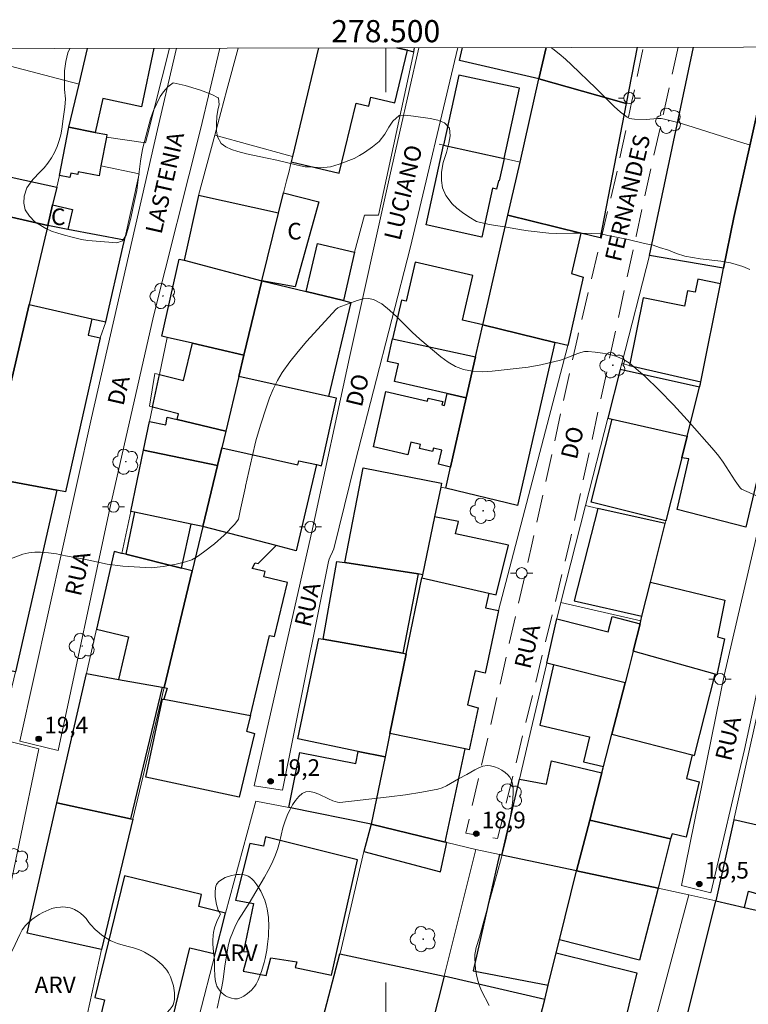
# Model space of a CAD drawing. Units: metres. Extents: x 278299 to 278814, y 1667129 to 1667693.
# Drawn here: x 278467 to 278533, y 1667602 to 1667691 of the extents above; entities that cross this region are included whole.
import ezdxf
from ezdxf.enums import TextEntityAlignment as Align

# ---------------------------------------------------------------- set-up
doc = ezdxf.new("R2010")
doc.units = ezdxf.units.M
doc.header["$MEASUREMENT"] = 0
doc.linetypes.add('HIDDEN', pattern=[0.375, 0.25, -0.125])
for name, color, linetype, lineweight in [('Articulacao', 7, 'Continuous', 18), ('Edificacoes', 7, 'Continuous', 30), ('Malha_Coordenadas', 7, 'Continuous', 15), ('Muro_Grade', 8, 'Continuous', 20), ('Nao_Pavimentada_S_Mfio', 10, 'HIDDEN', 15), ('Pavimentacao_Asfaltica_S_Mfio', 10, 'Continuous', 15), ('Poste', 7, 'Continuous', 9), ('Topon_de_Vias', 7, 'Continuous', 9), ('Topon_Fundacao_Const_Ruinas', 7, 'Continuous', 9)]:
    doc.layers.add(name, color=color, linetype=linetype, lineweight=lineweight)
for name, color, linetype, lineweight, true_color in [('Arvores_Isoladas', 7, 'Continuous', 18, 0x00ff33), ('Curvas_Intermediarias', 7, 'Continuous', 9, 0x783c14), ('Curvas_Mestras', 7, 'Continuous', 20, 0x783c14), ('Pto_Cotado', 7, 'Continuous', 9, 0x783c14), ('Topon_Pto_Cotado', 7, 'Continuous', 9, 0x783c14), ('Topon_Vegetacao', 7, 'Continuous', 9, 0x00ff33), ('Vegetacao', 7, 'Orla8', 9, 0x00ff33)]:
    doc.layers.add(name, color=color, linetype=linetype, lineweight=lineweight, true_color=true_color)
doc.styles.add('Arial', font='arial.ttf', dxfattribs={"height": 1.5})
doc.styles.get("Standard").update_dxf_attribs({"font": 'arial.ttf'})
doc.linetypes.add('Orla8', pattern='A,6,-0.5,["V",Standard,S=1,R=0,X=-0.5,Y=-1],-0.5,6,-0.5,["V",Standard,S=1,R=0,X=-0.5,Y=-1],-0.5', length=14)

# ---------------------------------------------------------------- blocks, each defined once
blk = doc.blocks.new('Cotas')
at = {"layer": 'Pto_Cotado'}
blk.add_hatch(color=256, dxfattribs=at).paths.add_polyline_path([(0, 0.24, 1), (0, -0.24, 1)])
at = {"layer": 'Pto_Cotado', "lineweight": -3}
blk.add_lwpolyline([(0, -0.24, -1), (0, 0.24, -1)], format="xyb", close=True, dxfattribs=at)
blk = doc.blocks.new('Poste')
at = {"layer": 'Poste'}
for points in [[(-0.5, 0), (-1, 0)], [(0.5, 0), (1, 0)]]:
    blk.add_lwpolyline(points, dxfattribs=at)
blk.add_lwpolyline([(0, 0.5, 1), (0, -0.5, 1)], format="xyb", close=True, dxfattribs=at)
blk = doc.blocks.new('Arvore')
at = {"layer": 'Arvores_Isoladas'}
blk.add_lwpolyline([(-0.718, 0.493, 0.872324), (-0.722, -0.551, 0.862983), (0.284, -0.827, 0.900105), (0.89, 0.029, 0.863155), (0.262, 0.861, 0.882486)], format="xyb", close=True, dxfattribs=at)
blk.add_circle((0, 0), 0.0286, dxfattribs=at)

msp = doc.modelspace()

# ---------------------------------------------------------------- linework, layer by layer
at = {"layer": 'Articulacao', "flags": 128}
msp.add_lwpolyline([(278314.65, 1667688.033), (278796.548, 1667688.972), (278797.615, 1667134.701), (278315.742, 1667133.762), (278314.65, 1667688.033)], close=True, dxfattribs=at)
at = {"layer": 'Curvas_Intermediarias', "flags": 128}
for points, elevation in [([(278532.893, 1667668.364), (278532.246, 1667668.632), (278531.648, 1667668.823), (278531.137, 1667668.963), (278530.272, 1667669.122), (278528.404, 1667669.35), (278527.009, 1667669.591), (278526.274, 1667669.833), (278525.533, 1667670.133), (278524.711, 1667670.375), (278524.163, 1667670.566), (278523.372, 1667670.712), (278521.771, 1667671.1), (278520.047, 1667671.45), (278519.436, 1667671.589), (278517.674, 1667671.658), (278516.884, 1667671.663), (278515.402, 1667671.623), (278514.742, 1667671.661), (278512.856, 1667671.869), (278512.258, 1667671.958), (278510.739, 1667672.225), (278509.35, 1667672.434), (278508.211, 1667672.72), (278507.5, 1667673.141), (278506.94, 1667673.512), (278506.41, 1667673.901), (278505.992, 1667674.303), (278505.425, 1667675.051), (278505.125, 1667675.741), (278505.031, 1667676.412), (278505.048, 1667677.173), (278505.197, 1667678.043), (278505.482, 1667678.938), (278505.705, 1667679.77), (278505.828, 1667680.448), (278505.765, 1667681.125), (278505.31, 1667681.63), (278504.718, 1667681.853), (278504.015, 1667681.999), (278502.514, 1667682.221), (278501.748, 1667682.316), (278501.207, 1667682.283), (278500.629, 1667681.778), (278500.293, 1667681.227), (278499.927, 1667680.581), (278499.405, 1667679.928), (278498.814, 1667679.448), (278498.068, 1667678.923), (278497.62, 1667678.654), (278497.141, 1667678.404), (278495.791, 1667677.871), (278495.006, 1667677.64), (278494.123, 1667677.563), (278493.257, 1667677.632), (278492.734, 1667677.657), (278492.043, 1667677.803), (278490.162, 1667678.248), (278489.278, 1667678.413), (278487.423, 1667678.82), (278486.657, 1667679.018), (278486.084, 1667679.196), (278485.573, 1667679.438), (278485.143, 1667679.738), (278484.812, 1667680.358), (278484.73, 1667680.901), (278484.705, 1667681.541), (278484.735, 1667682.187), (278484.846, 1667682.762), (278484.964, 1667683.268), (278484.901, 1667683.843), (278484.876, 1667683.881), (278484.309, 1667684.168), (278483.755, 1667684.391), (278483.182, 1667684.595), (278481.886, 1667684.99), (278480.79, 1667685.219), (278480.311, 1667684.867), (278479.92, 1667684.425), (278479.64, 1667684.009), (278479.317, 1667683.357), (278479.038, 1667682.723), (278478.74, 1667681.968), (278478.524, 1667681.067), (278478.065, 1667679.352), (278477.942, 1667678.739), (278477.843, 1667678.15), (278477.535, 1667675.516), (278477.164, 1667673.878), (278476.984, 1667673.002), (278476.768, 1667672.19), (278476.545, 1667671.486), (278476.24, 1667670.968), (278475.718, 1667670.775), (278474.995, 1667670.851), (278473.09, 1667670.99), (278472.536, 1667671.085), (278471.67, 1667671.282), (278470.985, 1667671.46), (278470.381, 1667671.645), (278469.808, 1667671.849), (278469.31, 1667672.066), (278468.295, 1667672.685), (278467.827, 1667673.202), (278467.44, 1667673.751), (278467.321, 1667674.359), (278467.358, 1667674.998), (278467.587, 1667675.746), (278468.121, 1667676.502), (278468.805, 1667677.18), (278469.147, 1667677.558), (278469.483, 1667677.98), (278469.799, 1667678.447), (278470.091, 1667678.94), (278470.327, 1667679.477), (278470.513, 1667680.027), (278470.656, 1667680.546), (278470.748, 1667681.051), (278470.859, 1667681.984), (278471.007, 1667683.033), (278471.075, 1667683.794), (278470.999, 1667684.638), (278470.979, 1667685.437), (278470.997, 1667686.3), (278471.095, 1667687.145), (278471.299, 1667687.931), (278471.458, 1667688.338)], 21), ([(278514.915, 1667688.423), (278515.089, 1667688.306), (278515.676, 1667687.849), (278516.239, 1667687.36), (278516.787, 1667686.849), (278518.972, 1667684.751), (278520.08, 1667683.638), (278520.641, 1667683.096), (278521.217, 1667682.586), (278521.816, 1667682.125), (278522.013, 1667682.022), (278522.232, 1667681.965), (278522.466, 1667681.939), (278523.521, 1667681.931), (278524.532, 1667682.011), (278524.864, 1667682.006), (278525.19, 1667681.957), (278526.489, 1667681.615), (278527.78, 1667681.226), (278531.646, 1667679.979), (278532.945, 1667679.607)], 22), ([(278484.779, 1667601.682), (278485.194, 1667603.608), (278485.318, 1667604.261), (278485.466, 1667605.49), (278485.584, 1667606.2), (278485.776, 1667607.32), (278485.937, 1667607.96), (278486.428, 1667609.144), (278486.712, 1667609.661), (278487.672, 1667611.164), (278487.976, 1667611.673), (278489.041, 1667613.499), (278489.385, 1667614.113), (278489.706, 1667614.736), (278489.996, 1667615.372), (278490.222, 1667616), (278490.4, 1667616.65), (278490.716, 1667617.963), (278490.906, 1667618.602), (278491.153, 1667619.213), (278491.354, 1667619.614), (278491.59, 1667620.031), (278491.855, 1667620.431), (278492.147, 1667620.784), (278492.461, 1667621.059), (278492.795, 1667621.224), (278493.154, 1667621.25), (278493.547, 1667621.157), (278493.963, 1667620.986), (278494.819, 1667620.571), (278495.237, 1667620.407), (278495.647, 1667620.271), (278495.857, 1667620.257), (278500.301, 1667620.746), (278501.78, 1667620.941), (278503.248, 1667621.171), (278504.7, 1667621.447), (278505.098, 1667621.566), (278505.48, 1667621.738), (278506.584, 1667622.388), (278507.321, 1667622.78), (278508.05, 1667623.206), (278508.416, 1667623.392), (278508.783, 1667623.526), (278509.149, 1667623.585), (278509.476, 1667623.562), (278509.818, 1667623.475), (278510.16, 1667623.338), (278510.488, 1667623.161), (278510.786, 1667622.958), (278511.038, 1667622.74), (278511.194, 1667622.547), (278511.32, 1667622.315), (278511.416, 1667622.056), (278511.482, 1667621.783), (278511.518, 1667621.507), (278511.523, 1667621.241), (278511.475, 1667620.499), (278511.39, 1667619.752), (278511.274, 1667619.002), (278511.135, 1667618.253), (278510.811, 1667616.77), (278510.454, 1667615.315), (278510.068, 1667613.867), (278508.85, 1667609.536), (278508.459, 1667608.089), (278508.18, 1667607.144), (278508.103, 1667606.828), (278508.053, 1667606.511), (278508.042, 1667606.194), (278508.07, 1667605.695), (278508.12, 1667605.187), (278508.198, 1667604.679), (278508.308, 1667604.179), (278508.457, 1667603.693), (278508.649, 1667603.23), (278509.337, 1667601.924)], 19)]:
    msp.add_lwpolyline(points, dxfattribs=dict(at, elevation=elevation))
at = {"layer": 'Curvas_Mestras', "elevation": 20, "flags": 128}
msp.add_lwpolyline([(278534.549, 1667647.491), (278532.121, 1667648.538), (278531.999, 1667648.662), (278531.555, 1667649.303), (278530.467, 1667650.971), (278530.079, 1667651.506), (278529.659, 1667652.016), (278527.222, 1667654.787), (278525.978, 1667656.161), (278524.703, 1667657.492), (278523.386, 1667658.752), (278522.015, 1667659.914), (278521.483, 1667660.256), (278520.886, 1667660.514), (278520.247, 1667660.701), (278519.587, 1667660.831), (278518.927, 1667660.919), (278518.289, 1667660.977), (278517.95, 1667660.965), (278517.611, 1667660.889), (278517.272, 1667660.771), (278516.596, 1667660.489), (278515.774, 1667660.189), (278513.996, 1667659.779), (278512.87, 1667659.567), (278509.608, 1667659.185), (278508.715, 1667659.14), (278507.847, 1667659.18), (278507.017, 1667659.337), (278506.306, 1667659.616), (278505.629, 1667660.015), (278504.977, 1667660.5), (278503.087, 1667662.09), (278502.38, 1667662.703), (278501.024, 1667664.067), (278500.343, 1667664.713), (278499.638, 1667665.264), (278498.893, 1667665.669), (278498.44, 1667665.763), (278497.948, 1667665.722), (278497.433, 1667665.587), (278495.786, 1667664.975), (278495.685, 1667664.912), (278495.499, 1667664.75), (278492.877, 1667661.89), (278492.081, 1667660.98), (278491.33, 1667660.043), (278490.643, 1667659.068), (278490.215, 1667658.338), (278489.842, 1667657.571), (278489.513, 1667656.777), (278489.219, 1667655.965), (278488.688, 1667654.329), (278488.282, 1667652.9), (278487.932, 1667651.448), (278487.335, 1667648.823), (278487.347, 1667648.761), (278486.839, 1667646.575), (278486.69, 1667645.837), (278486.373, 1667645.377), (278485.42, 1667644.383), (278484.53, 1667643.617), (278483.534, 1667642.86), (278483.004, 1667642.469), (278482.487, 1667642.168), (278481.914, 1667641.976), (278481.061, 1667641.759), (278479.889, 1667641.542), (278478.811, 1667641.445), (278476.256, 1667641.591), (278474.847, 1667641.776), (278472.777, 1667642.218), (278471.088, 1667642.531), (278470.259, 1667642.709), (278469.548, 1667642.802), (278468.819, 1667642.85), (278468.302, 1667642.842), (278467.766, 1667642.79), (278467.224, 1667642.681), (278465.716, 1667642.102)], dxfattribs=at)
at = {"layer": 'Edificacoes', "flags": 128}
for points in [[(278479.062, 1667688.353), (278477.933, 1667683.075), (278474.442, 1667683.822), (278473.764, 1667680.754), (278471.378, 1667681.217), (278472.304, 1667685.106), (278473.073, 1667688.341)], [(278493.941, 1667688.382), (278491.587, 1667678.58), (278491.47, 1667678.095), (278495.793, 1667677.057), (278497.315, 1667683.394), (278498.472, 1667683.116), (278498.669, 1667683.938), (278500.825, 1667683.42), (278501.964, 1667688.165), (278501.002, 1667688.396)], [(278501.002, 1667688.396), (278501.964, 1667688.165), (278502.528, 1667688.029), (278502.608, 1667688.399)], [(278513.836, 1667685.578), (278506.647, 1667687.237), (278506.932, 1667688.407)], [(278514.483, 1667688.422), (278513.836, 1667685.578)], [(278521.716, 1667683.36), (278513.836, 1667685.578), (278514.483, 1667688.422)], [(278522.721, 1667688.438), (278521.716, 1667683.36)], [(278530.515, 1667668.489), (278523.807, 1667669.635), (278527.784, 1667688.448)], [(278541.592, 1667688.475), (278540.922, 1667685.131), (278540.361, 1667685.219), (278539.95, 1667682.754), (278540.908, 1667682.615), (278541.354, 1667682.551), (278532.507, 1667645.095), (278526.324, 1667646.714), (278527.367, 1667651.272), (278526.734, 1667651.376), (278527.228, 1667653.338), (278528.335, 1667657.74), (278528.415, 1667658.059), (278528.447, 1667658.218), (278530.231, 1667667.076), (278530.515, 1667668.489), (278531.438, 1667673.071), (278534.858, 1667688.462)], [(278534.858, 1667688.462), (278531.438, 1667673.071), (278530.515, 1667668.489)]]:
    msp.add_lwpolyline(points, dxfattribs=at)
for points in [[(278505.228, 1667679.586), (278510.692, 1667678.39), (278512.08, 1667684.732), (278506.616, 1667685.928)], [(278521.716, 1667683.36), (278519.351, 1667671.23), (278517.634, 1667671.655), (278511.035, 1667673.285), (278512.127, 1667678.076), (278513.836, 1667685.578)], [(278474.825, 1667680.549), (278474.779, 1667680.309), (278474.277, 1667677.72), (278474.107, 1667676.839), (278472.233, 1667677.202), (278472.181, 1667676.937), (278471.557, 1667677.058), (278471.481, 1667676.666), (278470.532, 1667676.85), (278471.378, 1667681.217), (278473.764, 1667680.754)], [(278505.228, 1667679.586), (278510.692, 1667678.39), (278510.251, 1667676.377), (278510.173, 1667676.394), (278510.008, 1667675.641), (278509.657, 1667675.718), (278508.69, 1667671.302), (278503.655, 1667672.405)], [(278469.472, 1667672.342), (278462.506, 1667673.933), (278463.254, 1667677.353), (278470.288, 1667675.813), (278469.914, 1667674.222)], [(278483.078, 1667675.052), (278481.806, 1667669.229), (278488.808, 1667667.364), (278490.319, 1667673.454)], [(278490.773, 1667675.282), (278493.954, 1667674.481), (278491.818, 1667666.814), (278488.808, 1667667.364), (278490.319, 1667673.454)], [(278447.975, 1667611.158), (278461.755, 1667674.097), (278462.506, 1667673.933), (278469.472, 1667672.342), (278469.472, 1667672.342), (278467.795, 1667665.213), (278464.124, 1667649.603), (278461.748, 1667639.501), (278460.683, 1667639.763), (278459.626, 1667635.609), (278460.785, 1667635.406), (278460.266, 1667633.203), (278458.974, 1667627.248), (278455.111, 1667609.443)], [(278469.472, 1667672.342), (278469.914, 1667674.222), (278471.705, 1667673.801), (278471.281, 1667671.996)], [(278516.783, 1667668.011), (278517.843, 1667667.682), (278516.431, 1667661.51), (278515.266, 1667661.796), (278508.781, 1667663.389), (278511.035, 1667673.285), (278517.634, 1667671.655)], [(278473.463, 1667663.933), (278474.732, 1667663.646), (278476.255, 1667670.396), (278476.394, 1667671.015), (278471.281, 1667671.996), (278469.472, 1667672.342), (278467.795, 1667665.213)], [(278492.821, 1667666.385), (278493.833, 1667670.724), (278497.178, 1667669.945), (278496.187, 1667665.563)], [(278488.808, 1667667.364), (278487.196, 1667660.641), (278482.549, 1667661.716), (278480.257, 1667662.246), (278479.765, 1667662.36), (278481.355, 1667669.318), (278481.806, 1667669.229)], [(278508.118, 1667660.48), (278508.781, 1667663.389), (278506.947, 1667663.807), (278507.864, 1667667.833), (278502.647, 1667669.021), (278501.847, 1667665.513), (278501.409, 1667665.613), (278500.613, 1667662.117)], [(278487.196, 1667660.641), (278488.808, 1667667.364), (278492.821, 1667666.385), (278496.187, 1667665.563), (278496.835, 1667665.405), (278494.843, 1667656.92), (278486.732, 1667658.704)], [(278528.447, 1667658.218), (278530.231, 1667667.076), (278528.186, 1667667.488), (278527.951, 1667666.322), (278527.261, 1667666.461), (278526.978, 1667665.052), (278523.255, 1667665.802), (278522.028, 1667659.709)], [(278467.795, 1667665.213), (278473.463, 1667663.933), (278473.128, 1667662.449), (278474.215, 1667662.204), (278471.073, 1667648.292), (278470.29, 1667648.44), (278464.124, 1667649.603)], [(278515.266, 1667661.796), (278511.892, 1667647.055), (278505.419, 1667648.632), (278505.853, 1667650.537), (278507.276, 1667656.783), (278508.118, 1667660.48), (278508.781, 1667663.389)], [(278508.118, 1667660.48), (278507.276, 1667656.783), (278505.539, 1667657.179), (278500.789, 1667658.261), (278501.151, 1667659.849), (278500.148, 1667660.077), (278500.613, 1667662.117)], [(278487.196, 1667660.641), (278486.732, 1667658.704), (278485.553, 1667653.789), (278481.161, 1667654.842), (278481.283, 1667655.352), (278478.942, 1667655.946), (278479.554, 1667658.889), (278481.745, 1667658.364), (278482.549, 1667661.716)], [(278520.059, 1667654.949), (278520.447, 1667654.862), (278527.228, 1667653.338), (278528.335, 1667657.74), (278521.18, 1667659.343)], [(278492.062, 1667650.743), (278492.143, 1667651.111), (278493.744, 1667650.758), (278494.209, 1667650.656), (278495.556, 1667656.763), (278494.843, 1667656.92), (278486.732, 1667658.704), (278485.553, 1667653.789), (278485.187, 1667652.264)], [(278507.276, 1667656.783), (278505.853, 1667650.537), (278504.779, 1667650.782), (278505.069, 1667652.055), (278504.301, 1667652.23), (278504.232, 1667651.93), (278503.054, 1667652.199), (278503.141, 1667652.581), (278502.26, 1667652.782), (278502.002, 1667651.647), (278498.88, 1667652.359), (278500.016, 1667657.347), (278503.776, 1667656.49), (278503.834, 1667656.743), (278505.144, 1667656.445), (278505.077, 1667656.148), (278505.293, 1667656.099), (278505.539, 1667657.179)], [(278478.129, 1667652.072), (278478.669, 1667654.647), (278480.128, 1667654.341), (278480.272, 1667655.028), (278481.161, 1667654.842), (278485.553, 1667653.789), (278485.187, 1667652.264), (278484.807, 1667650.679)], [(278527.228, 1667653.338), (278526.734, 1667651.376), (278525.301, 1667645.678), (278518.563, 1667647.373), (278520.447, 1667654.862)], [(278483.487, 1667645.171), (278484.807, 1667650.679), (278485.187, 1667652.264), (278492.062, 1667650.743), (278492.143, 1667651.111), (278493.744, 1667650.758), (278491.92, 1667642.974), (278490.115, 1667643.454)], [(278483.487, 1667645.171), (278482.442, 1667645.389), (278477.317, 1667646.459), (278476.966, 1667646.533), (278478.129, 1667652.072), (278484.807, 1667650.679)], [(278496.309, 1667641.907), (278497.975, 1667650.469), (278505.035, 1667649.095), (278504.964, 1667648.731), (278504.411, 1667646.051), (278503.331, 1667640.819), (278502.922, 1667640.882)], [(278464.124, 1667649.603), (278470.29, 1667648.44), (278466.569, 1667632.04), (278465.775, 1667632.187), (278460.266, 1667633.203), (278460.785, 1667635.406), (278461.748, 1667639.501)], [(278477.317, 1667646.459), (278476.535, 1667642.662), (278481.559, 1667641.417), (278482.442, 1667645.389)], [(278509.306, 1667639.143), (278509.977, 1667638.988), (278511.083, 1667643.484), (278506.308, 1667644.494), (278506.576, 1667645.618), (278504.411, 1667646.051), (278503.331, 1667640.819), (278503.274, 1667640.541)], [(278519.165, 1667646.802), (278517.006, 1667638.451), (278523.138, 1667637.078), (278523.907, 1667640.135), (278525.239, 1667645.43)], [(278487.792, 1667628.116), (278489.502, 1667635.331), (278489.955, 1667635.223), (278491.113, 1667640.111), (278488.997, 1667640.613), (278489.113, 1667641.101), (278487.927, 1667641.382), (278488.217, 1667641.886), (278488.473, 1667641.819), (278490.115, 1667643.454), (278483.487, 1667645.171), (278482.529, 1667641.177), (278479.999, 1667630.625), (278480.246, 1667630.569), (278479.96, 1667629.565)], [(278479.999, 1667630.625), (278482.529, 1667641.177), (278481.559, 1667641.417), (278476.535, 1667642.662), (278476.17, 1667642.742), (278475.483, 1667642.922), (278473.88, 1667635.901), (278476.774, 1667635.207), (278475.854, 1667631.367), (278479.817, 1667630.658)], [(278502.922, 1667640.882), (278501.548, 1667633.73), (278494.354, 1667634.983), (278495.575, 1667642.021), (278496.309, 1667641.907)], [(278503.274, 1667640.541), (278509.306, 1667639.143), (278509.02, 1667637.838), (278510.19, 1667637.589), (278508.989, 1667631.924), (278508.086, 1667632.127), (278507.383, 1667629.059), (278508.341, 1667628.784), (278507.535, 1667625.009), (278507.178, 1667625.083), (278500.372, 1667626.48), (278501.857, 1667633.676)], [(278529.914, 1667631.775), (278529.74, 1667631.824), (278522.34, 1667633.905), (278522.966, 1667636.394), (278523.028, 1667636.64), (278523.138, 1667637.078), (278523.907, 1667640.135), (278530.612, 1667638.504), (278529.949, 1667635.202), (278530.6, 1667635.013)], [(278522.34, 1667633.905), (278521.951, 1667632.36), (278521.614, 1667631.05), (278515.165, 1667632.681), (278514.535, 1667632.84), (278515.467, 1667636.832), (278520.092, 1667635.662), (278520.439, 1667637.033), (278522.966, 1667636.394)], [(278501.857, 1667633.676), (278500.372, 1667626.48), (278499.935, 1667624.363), (278497.515, 1667624.862), (278492.074, 1667625.985), (278493.946, 1667635.054), (278494.354, 1667634.983), (278501.548, 1667633.73)], [(278522.34, 1667633.905), (278521.951, 1667632.36), (278521.614, 1667631.05), (278520.42, 1667626.418), (278527.66, 1667624.563), (278527.895, 1667624.503), (278529.74, 1667631.824)], [(278515.165, 1667632.681), (278513.903, 1667627.224), (278518.396, 1667626.184), (278517.874, 1667623.926), (278519.671, 1667623.51), (278520.42, 1667626.418), (278521.614, 1667631.05)], [(278472.963, 1667631.884), (278475.854, 1667631.367), (278479.817, 1667630.658), (278476.959, 1667618.784), (278470.297, 1667620.207)], [(278479.96, 1667629.565), (278487.792, 1667628.116), (278487.44, 1667626.687), (278488.161, 1667626.492), (278486.772, 1667620.725), (278478.319, 1667622.538), (278479.831, 1667629.589), (278479.96, 1667629.565)], [(278498.683, 1667618.297), (278505.376, 1667616.665), (278507.178, 1667625.083), (278500.372, 1667626.48), (278499.935, 1667624.363), (278498.683, 1667618.297)], [(278520.42, 1667626.418), (278527.66, 1667624.563), (278527.172, 1667622.416), (278528.313, 1667622.123), (278527.137, 1667617.103), (278525.873, 1667617.433), (278525.715, 1667616.963), (278518.418, 1667618.648), (278519.521, 1667622.929), (278519.639, 1667623.388), (278519.671, 1667623.51)], [(278498.683, 1667618.297), (278491.246, 1667619.783), (278492.243, 1667624.772), (278497.295, 1667623.763), (278497.515, 1667624.862), (278499.935, 1667624.363)], [(278517.237, 1667614.067), (278510.495, 1667615.493), (278512.091, 1667622.342), (278514.525, 1667621.899), (278514.97, 1667624.022), (278519.521, 1667622.929), (278518.418, 1667618.648)], [(278477.15, 1667618.743), (278474.331, 1667606.986), (278467.614, 1667608.456), (278470.297, 1667620.207), (278476.959, 1667618.784)], [(278518.418, 1667618.648), (278525.715, 1667616.963), (278524.601, 1667612.51), (278517.237, 1667614.067)], [(278532.4, 1667610.767), (278532.763, 1667612.251), (278537.283, 1667610.929), (278537.922, 1667613.629), (278536.254, 1667613.949), (278536.982, 1667617.422), (278531.439, 1667618.675), (278529.807, 1667611.364)], [(278498.683, 1667618.297), (278498.025, 1667615.811), (278504.932, 1667613.994), (278505.513, 1667616.631), (278505.376, 1667616.665)], [(278497.442, 1667615.065), (278489.153, 1667617.147), (278488.946, 1667616.304), (278487.717, 1667616.557), (278486.418, 1667611.437), (278488.066, 1667611.122), (278487.144, 1667606.789), (278487.593, 1667606.779), (278487.13, 1667605.009), (278489.214, 1667604.639), (278489.611, 1667606.235), (278491.982, 1667605.854), (278491.832, 1667605.354), (278495.112, 1667604.651)], [(278515.403, 1667606.664), (278515.694, 1667607.839), (278517.237, 1667614.067), (278510.495, 1667615.493), (278510.27, 1667615.54), (278507.886, 1667605.051), (278514.68, 1667603.745)], [(278515.694, 1667607.839), (278517.237, 1667614.067), (278524.601, 1667612.51), (278522.923, 1667606.015)], [(278476.397, 1667613.63), (278473.74, 1667602.649), (278474.603, 1667602.44), (278473.556, 1667598.066), (278477.463, 1667597.177), (278478.624, 1667596.912), (278479.598, 1667600.969), (278480.756, 1667600.689), (278482.313, 1667607.124), (278484.583, 1667606.575), (278485.529, 1667610.246), (278483.107, 1667610.845), (278483.373, 1667611.943)], [(278521.986, 1667591.788), (278524.443, 1667600.973), (278527.065, 1667600.377), (278529.807, 1667611.364), (278532.4, 1667610.767), (278536.994, 1667609.71), (278533.794, 1667595.986), (278532.904, 1667592.169), (278532.459, 1667590.261), (278529.524, 1667590.978), (278526.462, 1667579.317), (278519.016, 1667580.68), (278519.974, 1667584.262)], [(278502.006, 1667591.621), (278495.264, 1667593.047), (278494.541, 1667590.61), (278491.817, 1667591.184), (278492.19, 1667592.57), (278495.867, 1667606.597), (278505.268, 1667604.574)], [(278513.961, 1667600.842), (278514.366, 1667602.475), (278514.68, 1667603.745), (278515.403, 1667606.664), (278522.671, 1667604.864), (278521.228, 1667599.042)], [(278512.052, 1667593.135), (278512.144, 1667593.505), (278513.673, 1667599.68), (278513.961, 1667600.842), (278514.366, 1667602.475), (278505.268, 1667604.574), (278502.006, 1667591.621), (278501.516, 1667589.675), (278507.823, 1667588.183), (278508.789, 1667591.183), (278511.398, 1667590.495)]]:
    msp.add_lwpolyline(points, close=True, dxfattribs=at)
at = {"layer": 'Malha_Coordenadas', "flags": 128}
for points in [[(278500, 1667688.394), (278500, 1667684.394)], [(278500, 1667604), (278500, 1667596)]]:
    msp.add_lwpolyline(points, dxfattribs=at)
at = {"layer": 'Muro_Grade', "flags": 128}
for points in [[(278480.463, 1667688.356), (278478.499, 1667680.491), (278478.318, 1667679.806), (278474.779, 1667680.309), (278474.277, 1667677.72), (278477.744, 1667677.014), (278476.394, 1667671.015), (278476.255, 1667670.396), (278474.732, 1667663.646), (278474.215, 1667662.204), (278471.073, 1667648.292), (278470.29, 1667648.44), (278466.569, 1667632.04), (278465.076, 1667625.991), (278468.667, 1667625.088), (278463.319, 1667599.45)], [(278472.304, 1667685.106), (278464.122, 1667687.234), (278464.375, 1667688.325)], [(278472.304, 1667685.106), (278473.073, 1667688.341)], [(278486.667, 1667688.368), (278485.662, 1667684.585), (278484.558, 1667680.51)], [(278491.587, 1667678.58), (278493.941, 1667688.382)], [(278502.608, 1667688.399), (278502.528, 1667688.029), (278499.357, 1667673.277), (278498.076, 1667673.273), (278497.178, 1667669.945)], [(278514.483, 1667688.422), (278513.836, 1667685.578), (278512.127, 1667678.076)], [(278528.447, 1667658.218), (278530.231, 1667667.076), (278530.515, 1667668.489), (278531.438, 1667673.071), (278534.858, 1667688.462)], [(278453.094, 1667600.822), (278454.156, 1667605.623), (278455.111, 1667609.443), (278458.974, 1667627.248), (278460.266, 1667633.203), (278460.785, 1667635.406), (278461.748, 1667639.501), (278464.124, 1667649.603), (278467.795, 1667665.213), (278469.472, 1667672.342), (278469.914, 1667674.222), (278470.288, 1667675.813), (278470.532, 1667676.85), (278471.378, 1667681.217), (278472.304, 1667685.106)], [(278476.966, 1667646.533), (278478.129, 1667652.072), (278478.669, 1667654.647), (278478.942, 1667655.946), (278478.653, 1667656.034), (278479.158, 1667658.979), (278479.554, 1667658.889), (278480.257, 1667662.246), (278479.765, 1667662.36), (278481.355, 1667669.318), (278481.806, 1667669.229), (278483.078, 1667675.052), (278484.558, 1667680.51)], [(278491.587, 1667678.58), (278491.119, 1667678.708), (278484.558, 1667680.51)], [(278512.127, 1667678.076), (278510.692, 1667678.39), (278505.228, 1667679.586), (278504.817, 1667679.676)], [(278546.925, 1667678.595), (278545.675, 1667678.891), (278544.178, 1667672.592), (278542.95, 1667667.43), (278542.211, 1667664.318), (278540.301, 1667656.286), (278539.016, 1667651.153), (278538.604, 1667651.248), (278535.884, 1667640.163), (278536.227, 1667640.135), (278534.969, 1667634.498), (278532.804, 1667624.796), (278531.439, 1667618.675), (278529.807, 1667611.364)], [(278483.487, 1667645.171), (278484.807, 1667650.679), (278485.187, 1667652.264), (278485.553, 1667653.789), (278486.732, 1667658.704), (278487.196, 1667660.641), (278488.808, 1667667.364), (278490.319, 1667673.454), (278490.773, 1667675.282), (278491.045, 1667676.38), (278491.264, 1667677.238), (278491.47, 1667678.095), (278491.587, 1667678.58)], [(278512.127, 1667678.076), (278511.035, 1667673.285), (278508.781, 1667663.389), (278508.118, 1667660.48)], [(278521.316, 1667659.874), (278523.807, 1667669.635)], [(278508.118, 1667660.48), (278500.613, 1667662.117)], [(278516.431, 1667661.51), (278510.19, 1667637.589)], [(278503.331, 1667640.819), (278504.411, 1667646.051), (278504.964, 1667648.731), (278505.419, 1667648.632), (278505.853, 1667650.537), (278507.276, 1667656.783), (278508.118, 1667660.48)], [(278520.059, 1667654.949), (278521.18, 1667659.343), (278521.316, 1667659.874)], [(278521.316, 1667659.874), (278522.028, 1667659.709), (278528.447, 1667658.218)], [(278528.447, 1667658.218), (278528.415, 1667658.059), (278528.335, 1667657.74), (278527.228, 1667653.338)], [(278518.044, 1667647.055), (278520.059, 1667654.949)], [(278520.059, 1667654.949), (278520.447, 1667654.862), (278527.228, 1667653.338)], [(278527.228, 1667653.338), (278526.734, 1667651.376), (278525.301, 1667645.678), (278525.239, 1667645.43)], [(278515.813, 1667638.314), (278518.044, 1667647.055)], [(278525.239, 1667645.43), (278519.165, 1667646.802), (278518.044, 1667647.055)], [(278476.966, 1667646.533), (278476.17, 1667642.742), (278475.483, 1667642.922), (278473.88, 1667635.901), (278473.062, 1667632.317), (278472.963, 1667631.884)], [(278483.487, 1667645.171), (278482.442, 1667645.389), (278477.317, 1667646.459), (278476.966, 1667646.533)], [(278479.999, 1667630.625), (278482.529, 1667641.177), (278483.487, 1667645.171)], [(278525.239, 1667645.43), (278523.907, 1667640.135), (278523.138, 1667637.078), (278523.028, 1667636.64)], [(278503.331, 1667640.819), (278502.922, 1667640.882), (278496.309, 1667641.907), (278495.575, 1667642.021)], [(278503.331, 1667640.819), (278503.274, 1667640.541), (278501.857, 1667633.676)], [(278510.495, 1667615.493), (278512.091, 1667622.342), (278513.268, 1667627.394), (278514.535, 1667632.84), (278515.467, 1667636.832), (278515.813, 1667638.314)], [(278523.028, 1667636.64), (278515.813, 1667638.314)], [(278517.237, 1667614.067), (278518.418, 1667618.648), (278519.521, 1667622.929), (278519.639, 1667623.388), (278519.671, 1667623.51), (278520.42, 1667626.418), (278521.614, 1667631.05), (278521.951, 1667632.36), (278522.34, 1667633.905), (278522.966, 1667636.394), (278523.028, 1667636.64)], [(278493.946, 1667635.054), (278494.354, 1667634.983), (278501.548, 1667633.73), (278501.857, 1667633.676)], [(278501.857, 1667633.676), (278500.372, 1667626.48), (278499.935, 1667624.363), (278498.683, 1667618.297)], [(278467.614, 1667608.456), (278470.297, 1667620.207), (278472.963, 1667631.884)], [(278479.999, 1667630.625), (278479.817, 1667630.658), (278475.854, 1667631.367), (278472.963, 1667631.884)], [(278479.999, 1667630.625), (278477.15, 1667618.743), (278474.331, 1667606.986), (278472.434, 1667598.322)], [(278498.683, 1667618.297), (278491.246, 1667619.783), (278488.256, 1667620.381), (278485.529, 1667610.246), (278484.583, 1667606.575), (278481.637, 1667595.14)], [(278492.19, 1667592.57), (278495.867, 1667606.597), (278495.907, 1667606.748), (278498.025, 1667615.811), (278498.683, 1667618.297)], [(278498.683, 1667618.297), (278505.376, 1667616.665), (278505.513, 1667616.631), (278508.142, 1667615.99)], [(278508.142, 1667615.99), (278505.268, 1667604.574), (278502.006, 1667591.621), (278501.516, 1667589.675), (278500.122, 1667584.139)], [(278510.495, 1667615.493), (278510.27, 1667615.54), (278508.142, 1667615.99)], [(278510.495, 1667615.493), (278517.237, 1667614.067)], [(278509.403, 1667582.44), (278510.34, 1667586.225), (278510.526, 1667586.974), (278511.398, 1667590.495), (278512.052, 1667593.135), (278512.144, 1667593.505), (278513.673, 1667599.68), (278513.961, 1667600.842), (278514.366, 1667602.475), (278514.68, 1667603.745), (278515.403, 1667606.664), (278515.694, 1667607.839), (278517.237, 1667614.067)], [(278527.371, 1667611.925), (278524.601, 1667612.51), (278517.237, 1667614.067)], [(278527.371, 1667611.925), (278524.443, 1667600.973), (278521.986, 1667591.788), (278519.974, 1667584.262), (278519.016, 1667580.68)], [(278529.807, 1667611.364), (278527.371, 1667611.925)], [(278536.994, 1667609.71), (278532.4, 1667610.767), (278529.807, 1667611.364)]]:
    msp.add_lwpolyline(points, dxfattribs=at)
at = {"layer": 'Nao_Pavimentada_S_Mfio', "ltscale": 10, "flags": 128}
msp.add_lwpolyline([(278526.399, 1667688.445), (278522.603, 1667671.382), (278516.693, 1667644.042), (278510.108, 1667616.986), (278507.248, 1667617.486), (278513.227, 1667643.657), (278517.34, 1667662.332), (278520.834, 1667676.984), (278522.24, 1667683.565), (278523.268, 1667688.439)], dxfattribs=at)
at = {"layer": 'Pavimentacao_Asfaltica_S_Mfio', "flags": 128}
for points in [[(278485.018, 1667688.365), (278483.273, 1667681.025), (278479.029, 1667664.171), (278475.093, 1667646.779), (278470.428, 1667624.951), (278466.944, 1667625.773), (278473.414, 1667654.991), (278479.38, 1667681.016), (278481.118, 1667688.357)], [(278506.521, 1667688.407), (278502.2, 1667670.294), (278497.247, 1667650.973), (278495.318, 1667643.164), (278495.199, 1667642.895), (278494.977, 1667642.433), (278494.894, 1667642.231), (278494.821, 1667642.01), (278490.67, 1667621.374), (278488.115, 1667621.756), (278493.377, 1667644.97), (278496.734, 1667660.426), (278500.36, 1667676.82), (278502.988, 1667688.4)], [(278547.292, 1667688.486), (278546.993, 1667687.383), (278544.38, 1667676.377), (278541.03, 1667661.767), (278536.63, 1667644.517), (278532.41, 1667625.048), (278529.35, 1667612.077), (278526.714, 1667612.768), (278530.564, 1667631.727), (278534.609, 1667649.079), (278538.509, 1667665.598), (278542.546, 1667682.672), (278543.835, 1667688.479)]]:
    msp.add_lwpolyline(points, dxfattribs=at)
at = {"layer": 'Vegetacao', "flags": 128}
for points in [[(278484.942, 1667610.373), (278484.866, 1667610.541), (278484.738, 1667610.917), (278484.673, 1667611.188), (278484.593, 1667611.747), (278484.582, 1667612.157), (278484.617, 1667612.535), (278484.652, 1667612.705), (278484.711, 1667612.846), (278484.772, 1667612.937), (278484.936, 1667613.11), (278485.258, 1667613.337), (278485.499, 1667613.464), (278485.973, 1667613.638), (278486.499, 1667613.733), (278486.784, 1667613.75), (278487.2, 1667613.721), (278487.451, 1667613.655), (278487.564, 1667613.607), (278487.713, 1667613.511), (278487.934, 1667613.312), (278488.076, 1667613.161), (278488.347, 1667612.825), (278488.708, 1667612.252), (278488.848, 1667611.982), (278489.081, 1667611.429), (278489.21, 1667611.019), (278489.297, 1667610.644), (278489.404, 1667609.864), (278489.435, 1667609.061), (278489.421, 1667608.523), (278489.398, 1667608.166), (278489.326, 1667607.468), (278489.247, 1667606.917), (278489.106, 1667606.175), (278489.02, 1667605.806), (278488.782, 1667604.993), (278488.48, 1667604.221), (278488.303, 1667603.857), (278488.188, 1667603.669), (278487.889, 1667603.312), (278487.526, 1667602.996), (278487.176, 1667602.763), (278486.999, 1667602.666), (278486.741, 1667602.551), (278486.618, 1667602.517), (278486.348, 1667602.51), (278486.064, 1667602.568), (278485.702, 1667602.713), (278485.542, 1667602.802), (278485.234, 1667603.039), (278485.088, 1667603.186), (278484.894, 1667603.428), (278484.75, 1667603.678), (278484.703, 1667603.799), (278484.658, 1667603.96), (278484.595, 1667604.281), (278484.562, 1667604.604), (278484.544, 1667605.264), (278484.538, 1667605.777), (278484.525, 1667606.041), (278484.506, 1667606.276), (278484.453, 1667606.768), (278484.39, 1667607.447), (278484.378, 1667607.786), (278484.408, 1667608.284), (278484.442, 1667608.499), (278484.543, 1667608.934), (278484.74, 1667609.503), (278484.862, 1667609.774), (278485.07, 1667610.151)], [(278473.362, 1667609.204), (278473.746, 1667608.795), (278473.931, 1667608.623), (278474.321, 1667608.301), (278474.629, 1667608.082), (278475.108, 1667607.796), (278475.323, 1667607.691), (278475.776, 1667607.518), (278476.09, 1667607.423), (278476.731, 1667607.256), (278477.21, 1667607.129), (278477.677, 1667606.98), (278477.903, 1667606.891), (278478.227, 1667606.733), (278478.959, 1667606.282), (278479.314, 1667606.022), (278479.807, 1667605.592), (278480.092, 1667605.28), (278480.219, 1667605.116), (278480.384, 1667604.863), (278480.562, 1667604.509), (278480.664, 1667604.251), (278480.822, 1667603.7), (278480.896, 1667603.274), (278480.918, 1667603.063), (278480.925, 1667602.653), (278480.909, 1667602.459), (278480.862, 1667602.184), (278480.79, 1667601.977), (278480.721, 1667601.842), (278480.54, 1667601.579), (278480.186, 1667601.212), (278479.917, 1667600.992), (278479.36, 1667600.629), (278479.089, 1667600.489), (278478.512, 1667600.255), (278477.904, 1667600.074), (278477.49, 1667599.976), (278476.659, 1667599.822), (278476.292, 1667599.771), (278475.549, 1667599.71), (278475.05, 1667599.691), (278474.048, 1667599.669), (278473.299, 1667599.639), (278472.258, 1667599.556), (278470.176, 1667599.369), (278469.137, 1667599.327), (278468.62, 1667599.333), (278468.264, 1667599.353), (278467.552, 1667599.439), (278466.843, 1667599.569), (278465.44, 1667599.897), (278464.824, 1667600.042), (278464.535, 1667600.148), (278464.377, 1667600.242), (278464.313, 1667600.299), (278464.241, 1667600.397), (278464.175, 1667600.551), (278464.1, 1667600.918), (278464.094, 1667601.33), (278464.122, 1667601.611), (278464.154, 1667601.795), (278464.243, 1667602.14), (278464.449, 1667602.739), (278464.914, 1667603.927), (278465.432, 1667605.104), (278466.528, 1667607.432), (278466.941, 1667608.317), (278467.176, 1667608.742), (278467.452, 1667609.128), (278467.61, 1667609.299), (278468.042, 1667609.679), (278468.251, 1667609.837), (278468.692, 1667610.13), (278469.037, 1667610.325), (278469.566, 1667610.569), (278469.832, 1667610.666), (278470.232, 1667610.766), (278470.612, 1667610.808), (278470.805, 1667610.813), (278471.092, 1667610.797), (278471.502, 1667610.724), (278471.691, 1667610.664), (278471.883, 1667610.583), (278472.265, 1667610.363), (278472.428, 1667610.245), (278472.736, 1667609.98), (278472.94, 1667609.762), (278473.19, 1667609.417)]]:
    msp.add_lwpolyline(points, close=True, dxfattribs=at)

# ---------------------------------------------------------------- block references
at = {"layer": 'Arvores_Isoladas'}
for p in [(278525.551, 1667681.798), (278479.882, 1667665.983), (278520.515, 1667659.729), (278476.531, 1667651.022), (278508.8, 1667646.594), (278472.591, 1667634.38), (278511.197, 1667620.795), (278466.619, 1667614.938), (278503.387, 1667607.913)]:
    msp.add_blockref('Arvore', p, dxfattribs=at)
at = {"layer": 'Poste'}
for p in [(278522.007, 1667683.855), (278475.416, 1667646.953), (278493.199, 1667645.131), (278512.281, 1667640.958), (278530.195, 1667631.394)]:
    msp.add_blockref('Poste', p, dxfattribs=at)
at = {"layer": 'Pto_Cotado'}
for p in [(278468.655, 1667625.995, 19.425), (278489.6, 1667622.162, 19.225), (278508.172, 1667617.432, 18.9), (278528.32, 1667612.888, 19.45)]:
    msp.add_blockref('Cotas', p, dxfattribs=at)

# ---------------------------------------------------------------- texts
at = {"layer": 'Malha_Coordenadas', "style": 'Arial'}
msp.add_text('278.500', height=2, dxfattribs=at).set_placement((278500, 1667688.894), align=Align.CENTER)
at = {"layer": 'Topon_de_Vias', "style": 'Arial'}
for s, rotation, p in [('LASTENIA', 77.18911, (278479.742, 1667671.495)), ('FERNANDES', 76.72208, (278521.228, 1667668.987)), ('LUCIANO', 76.45117, (278501.283, 1667670.912)), ('DA', 77.18911, (278476.307, 1667656.003)), ('DO', 76.45117, (278497.831, 1667655.881)), ('DO', 76.72208, (278517.242, 1667651.144)), ('RUA', 77.18911, (278472.459, 1667638.795)), ('RUA', 76.45117, (278493.196, 1667636.006)), ('RUA', 76.72208, (278513.053, 1667632.229)), ('RUA', 76.72208, (278531.191, 1667623.908))]:
    msp.add_text(s, height=1.5, rotation=rotation, dxfattribs=at).set_placement(p)
at = {"layer": 'Topon_Fundacao_Const_Ruinas', "style": 'Arial'}
for p in [(278469.773, 1667672.383), (278491.111, 1667671.084)]:
    msp.add_text('C', height=1.5, dxfattribs=at).set_placement(p)
at = {"layer": 'Topon_Pto_Cotado', "style": 'Arial'}
for s, p in [('19,4', (278469.154, 1667626.484, 19.425)), ('19,2', (278490.099, 1667622.652, 19.225)), ('18,9', (278508.671, 1667617.921, 18.9)), ('19,5', (278528.819, 1667613.377, 19.45))]:
    msp.add_text(s, height=1.5, dxfattribs=at).set_placement(p)
at = {"layer": 'Topon_Vegetacao', "style": 'Arial'}
for p in [(278484.713, 1667605.93), (278468.287, 1667603.035)]:
    msp.add_text('ARV', height=1.5, dxfattribs=at).set_placement(p)

doc.saveas('drawing.dxf')
